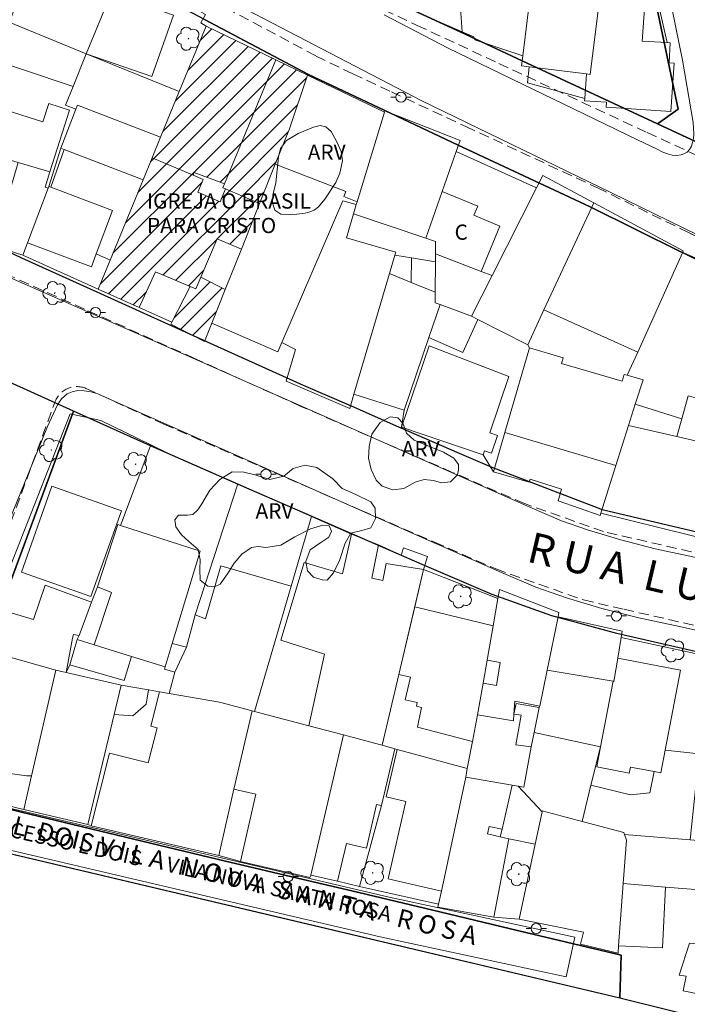
# Model space of a CAD drawing. Units: metres. Extents: x 288955 to 291071, y 1679880 to 1682179.
# Drawn here: x 290009 to 290074, y 1680224 to 1680321 of the extents above; entities that cross this region are included whole.
import ezdxf

# ---------------------------------------------------------------- set-up
doc = ezdxf.new("R2010")
doc.units = ezdxf.units.M
doc.header["$MEASUREMENT"] = 0
doc.linetypes.add('DASHED', pattern=[0.75, 0.5, -0.25])
for name, color, linetype, lineweight in [('Arvores_Isoladas', 251, 'Continuous', 18), ('Poste', 251, 'Continuous', 9), ('U_Aero2010_NSRosa_existente', 252, 'Continuous', 5), ('u_calçada_novo', 2, 'DASHED', 9)]:
    doc.layers.add(name, color=color, linetype=linetype, lineweight=lineweight)
for name, color, linetype in [('U-poli-ruas-novo', 6, 'Continuous'), ('U-poli-ruas-pedestre', 5, 'Continuous'), ('U_matrícula_unif_retificada', 4, 'Continuous'), ('U_nome rua', 250, 'Continuous'), ('U_QUADRAS', 3, 'Continuous')]:
    doc.layers.add(name, color=color, linetype=linetype)
doc.styles.add('Arial', font='arial.ttf')
doc.styles.get("Standard").update_dxf_attribs({"font": 'arial.ttf'})

# ---------------------------------------------------------------- blocks, each defined once
blk = doc.blocks.new('Arvore')
at = {"layer": 'Arvores_Isoladas'}
blk.add_lwpolyline([(-0.718, 0.493, 0.872324), (-0.722, -0.551, 0.862983), (0.284, -0.827, 0.900105), (0.89, 0.029, 0.863155), (0.262, 0.861, 0.882486)], format="xyb", close=True, dxfattribs=at)
blk.add_circle((0, 0), 0.0286, dxfattribs=at)
blk = doc.blocks.new('Poste')
at = {"layer": 'Poste'}
for points in [[(-0.5, 0), (-1, 0)], [(0.5, 0), (1, 0)]]:
    blk.add_lwpolyline(points, dxfattribs=at)
blk.add_lwpolyline([(0, 0.5, 1), (0, -0.5, 1)], format="xyb", close=True, dxfattribs=at)

msp = doc.modelspace()

# ---------------------------------------------------------------- hatches: boundary and pattern name
at = {"layer": 'U_Aero2010_NSRosa_existente'}
h = msp.add_hatch(dxfattribs=at)
h.set_pattern_fill('ANSI31', color=256, scale=10, angle=180)
h.paths.add_polyline_path([(290024.29, 1680313.438), (290022.45, 1680308.955), (290021.622, 1680306.936), (290025.666, 1680305.215), (290025.765, 1680305.478), (290028.719, 1680304.371), (290033.796, 1680316.57), (290026.934, 1680319.883)])
h = msp.add_hatch(dxfattribs=at)
h.set_pattern_fill('ANSI31', color=256, scale=10, angle=180)
h.paths.add_polyline_path([(290028.832, 1680303.858), (290032.189, 1680302.429), (290033.732, 1680306.287), (290035.123, 1680309.765), (290036.9, 1680315.071), (290033.796, 1680316.57), (290028.719, 1680304.371), (290028.554, 1680303.974)])
h = msp.add_hatch(dxfattribs=at)
h.set_pattern_fill('ANSI31', color=256, scale=10, angle=180)
h.paths.add_polyline_path([(290017.483, 1680296.848), (290020.728, 1680304.758), (290021.622, 1680306.936), (290025.666, 1680305.215), (290026.643, 1680304.799), (290026.108, 1680303.541), (290028.3, 1680302.608), (290028.832, 1680303.858), (290032.189, 1680302.429), (290030.394, 1680297.944), (290028, 1680298.963), (290026.392, 1680295.186), (290025.902, 1680294.036), (290025.368, 1680294.263), (290021.963, 1680295.713), (290020.334, 1680292.197), (290016.317, 1680294.006)])
h = msp.add_hatch(dxfattribs=at)
h.set_pattern_fill('ANSI31', color=256, scale=10, angle=180)
h.paths.add_polyline_path([(290028.797, 1680293.95), (290027.474, 1680290.642), (290026.755, 1680288.845), (290023.455, 1680290.542), (290023.559, 1680290.744), (290025.368, 1680294.263), (290025.902, 1680294.036), (290026.392, 1680295.186)])

# ---------------------------------------------------------------- linework, layer by layer
at = {"layer": 'U-poli-ruas-novo', "linetype": 'Continuous'}
msp.add_lwpolyline([(290026.78, 1680320.524), (290036.979, 1680315.107), (290044.494, 1680311.58), (290051.697, 1680308.174), (290064.693, 1680302.092), (290073.654, 1680297.655), (290082.334, 1680293.844), (290086.398, 1680292.119), (290096.812, 1680290.428), (290110.853, 1680292.157), (290109.34, 1680302.276), (290097.66, 1680300.992), (290090.938, 1680301.631), (290087.044, 1680302.744), (290080.314, 1680306.08), (290071.309, 1680310.262), (290057.987, 1680316.476), (290051.915, 1680319.308), (290043.714, 1680323.133)], dxfattribs=at)
at = {"layer": 'U-poli-ruas-novo', "color": 6}
for points in [[(290071.248, 1680321.71), (290073.335, 1680311.726), (290071.309, 1680310.262), (290080.314, 1680306.08), (290078.311, 1680314.857), (290076.992, 1680321.12)], [(290013.901, 1680281.99), (290005.46, 1680285.792), (289999.244, 1680269.059), (289996.457, 1680261.029), (289991.925, 1680248.179), (289990.601, 1680242.467), (289999.427, 1680240.416), (290000.418, 1680244.598), (290006.681, 1680262.429), (290013.901, 1680281.99)]]:
    msp.add_lwpolyline(points, dxfattribs=at)
at = {"layer": 'U-poli-ruas-novo'}
for points in [[(289999.197, 1680301.645), (290008.76, 1680297.073), (290016.191, 1680293.737), (290027.028, 1680288.829), (290036.463, 1680284.568), (290041.182, 1680282.504), (290045.853, 1680280.454), (290051.793, 1680277.872), (290055.02, 1680276.47), (290065.852, 1680272.319), (290080.448, 1680268.863), (290091.363, 1680266.343), (290112.743, 1680261.837), (290125.248, 1680260.444)], [(290125.117, 1680248.556), (290114.356, 1680249.749), (290101.869, 1680252.387), (290094.279, 1680253.954), (290085.261, 1680256.011), (290077.021, 1680257.884), (290067.321, 1680260.1), (290060.91, 1680261.867), (290055.066, 1680263.937), (290048.174, 1680266.896), (290041.025, 1680270.015), (290037.404, 1680271.594), (290030.942, 1680274.413), (290021.474, 1680278.595), (290013.901, 1680281.99), (290005.46, 1680285.792)]]:
    msp.add_lwpolyline(points, dxfattribs=at)
at = {"layer": 'U-poli-ruas-pedestre', "linetype": 'Continuous'}
msp.add_lwpolyline([(290067.619, 1680224.269), (290067.743, 1680228.448), (290057.677, 1680230.853), (290049.896, 1680232.712), (290041.239, 1680234.781), (290037.038, 1680235.764), (290028.143, 1680237.888), (290015.596, 1680240.909), (290008.789, 1680242.528), (290000.418, 1680244.598), (289999.427, 1680240.416), (290033.157, 1680232.43)], close=True, dxfattribs=at)
at = {"layer": 'U_Aero2010_NSRosa_existente', "flags": 128}
for points in [[(290049.635, 1680331.835), (290051.691, 1680325.336), (290052.099, 1680319.322)], [(290041.103, 1680329.101), (290042.062, 1680326.511), (290042.615, 1680326.079), (290043.694, 1680323.197), (290044.083, 1680323.32), (290044.253, 1680322.78), (290052.099, 1680319.322)], [(290013.84, 1680313.934), (290015.144, 1680317.148), (290017.603, 1680323.118), (290017.968, 1680324.006), (290018.62, 1680325.587)], [(290018.62, 1680325.587), (290024.615, 1680322.317), (290026.851, 1680321.03), (290026.42, 1680320.22), (290026.934, 1680319.883)], [(290076.648, 1680298.644), (290066.789, 1680303.494), (290048.133, 1680312.538), (290026.898, 1680323.602)], [(290072.415, 1680323.172), (290073.769, 1680316.52), (290074.806, 1680310.403), (290074.859, 1680309.838), (290074.872, 1680309.246), (290074.845, 1680308.838), (290074.754, 1680308.447), (290074.646, 1680308.076), (290074.464, 1680307.749), (290074.21, 1680307.486), (290073.902, 1680307.303), (290073.621, 1680307.204), (290073.213, 1680307.158), (290072.75, 1680307.176), (290072.285, 1680307.303), (290071.822, 1680307.49), (290071.198, 1680307.792), (290069.335, 1680308.708), (290050.739, 1680317.722), (290044.442, 1680321.004)], [(290058.069, 1680316.973), (290058.731, 1680322.299), (290059.174, 1680322.244)], [(290071.503, 1680321.538), (290072.257, 1680318.255), (290072.569, 1680318.235), (290072.44, 1680316.28), (290072.94, 1680316.247), (290072.625, 1680311.477), (290066.25, 1680311.898), (290066.283, 1680312.395), (290064.145, 1680312.536), (290064.159, 1680312.748), (290058.518, 1680314.305), (290058.695, 1680315.877), (290057.945, 1680315.97), (290058.069, 1680316.973)], [(290026.934, 1680319.883), (290024.29, 1680313.438), (290022.45, 1680308.955)], [(290036.9, 1680315.071), (290033.796, 1680316.57), (290026.934, 1680319.883)], [(290058.069, 1680316.973), (290053.341, 1680318.548), (290053.253, 1680318.814), (290052.099, 1680319.322)], [(290003.475, 1680317.216), (290003.868, 1680317.299), (290013.84, 1680313.934)], [(290027.474, 1680290.642), (290028.797, 1680293.95), (290030.394, 1680297.944), (290032.189, 1680302.429), (290033.732, 1680306.287), (290035.123, 1680309.765), (290036.9, 1680315.071)], [(290036.9, 1680315.071), (290044.451, 1680311.425)], [(290013.84, 1680313.934), (290013.1, 1680312.111), (290014.128, 1680311.71)], [(290014.128, 1680311.71), (290012.648, 1680307.886), (290011.446, 1680304.1), (290011.382, 1680303.928), (290009.357, 1680298.548), (290008.904, 1680297.346)], [(290014.128, 1680311.71), (290014.285, 1680312.116), (290022.45, 1680308.955)], [(290041.677, 1680302.314), (290041.763, 1680302.596), (290044.451, 1680311.425)], [(290044.451, 1680311.425), (290044.488, 1680311.547), (290051.899, 1680308.613), (290051.528, 1680307.553)], [(290022.45, 1680308.955), (290021.622, 1680306.936), (290020.728, 1680304.758), (290017.483, 1680296.848), (290016.317, 1680294.006)], [(290048.538, 1680299.012), (290050.143, 1680303.595), (290051.528, 1680307.553)], [(290051.528, 1680307.553), (290059.424, 1680303.962)], [(290059.424, 1680303.962), (290060.042, 1680305.177), (290065.054, 1680302.49)], [(290059.424, 1680303.962), (290055.038, 1680295.33), (290053.012, 1680291.345)], [(290008.904, 1680297.346), (290006.513, 1680298.104), (290007.237, 1680300.388), (290006.703, 1680300.546), (289999.511, 1680302.663), (289999.647, 1680303.126)], [(290034.37, 1680288.764), (290040.359, 1680302.701), (290041.677, 1680302.314)], [(290041.677, 1680302.314), (290041.41, 1680301.406), (290048.538, 1680299.012)], [(290065.054, 1680302.49), (290060.118, 1680291.949)], [(290065.054, 1680302.49), (290073.841, 1680297.779), (290073.754, 1680297.585)], [(290049.468, 1680296.689), (290049.471, 1680297.486), (290049.477, 1680298.697), (290048.538, 1680299.012)], [(290008.904, 1680297.346), (290016.317, 1680294.006)], [(290041.453, 1680283.652), (290044.947, 1680295.544), (290045.477, 1680297.347), (290047.119, 1680297.076), (290049.468, 1680296.689)], [(290073.754, 1680297.585), (290069.358, 1680287.799)], [(290073.754, 1680297.585), (290076.252, 1680296.319), (290076.116, 1680296.018), (290079.561, 1680294.79)], [(290049.468, 1680296.689), (290049.454, 1680293.704), (290049.449, 1680292.657), (290049.931, 1680292.479)], [(290007.701, 1680295.111), (290019.915, 1680289.744), (290050.466, 1680276.206), (290058.754, 1680272.533), (290061.883, 1680271.208), (290064.538, 1680270.275), (290067.706, 1680269.324), (290071.09, 1680268.46), (290074.952, 1680267.631), (290093.542, 1680263.515), (290111.931, 1680259.801), (290112.92, 1680259.664), (290113.41, 1680259.619), (290113.888, 1680259.635), (290114.281, 1680259.703), (290114.738, 1680259.868), (290115.266, 1680260.156), (290115.711, 1680260.5), (290116.177, 1680260.947)], [(290016.317, 1680294.006), (290020.334, 1680292.197), (290023.559, 1680290.744), (290023.455, 1680290.542), (290026.755, 1680288.845), (290027.474, 1680290.642)], [(290049.931, 1680292.479), (290048.831, 1680289.236), (290046.407, 1680282.089)], [(290053.012, 1680291.345), (290049.931, 1680292.479)], [(290060.118, 1680291.949), (290058.574, 1680288.513)], [(290069.358, 1680287.799), (290060.118, 1680291.949)], [(290058.574, 1680288.513), (290053.651, 1680291.02), (290053.012, 1680291.345)], [(290034.37, 1680288.764), (290033.967, 1680287.827), (290027.474, 1680290.642)], [(290041.453, 1680283.652), (290041.047, 1680282.272), (290034.801, 1680284.949), (290035.717, 1680288.069), (290034.37, 1680288.764)], [(290055.188, 1680276.036), (290056.305, 1680279.891), (290058.719, 1680288.216), (290058.574, 1680288.513)], [(290069.127, 1680282.681), (290069.883, 1680285.074), (290068.336, 1680285.523), (290069.358, 1680287.799)], [(290006.443, 1680268.537), (290008.701, 1680274.015), (290009.986, 1680277.171), (290011.34, 1680280.493), (290012.323, 1680282.621), (290012.703, 1680283.207), (290013.259, 1680283.704), (290013.756, 1680283.88), (290014.327, 1680284.021), (290014.922, 1680283.999), (290015.585, 1680283.911), (290016.267, 1680283.714), (290017.078, 1680283.342), (290047.629, 1680269.804), (290055.97, 1680266.107), (290059.354, 1680264.674), (290062.369, 1680263.614), (290065.833, 1680262.575), (290069.488, 1680261.642), (290073.46, 1680260.789), (290092.15, 1680256.65)], [(290046.407, 1680282.089), (290041.453, 1680283.652)], [(290069.127, 1680282.681), (290073.703, 1680281.248), (290074.335, 1680283.492), (290076.239, 1680282.97), (290082.767, 1680281.181)], [(290065.738, 1680271.959), (290067.219, 1680276.644), (290068.465, 1680280.588), (290069.127, 1680282.681)], [(290021.506, 1680278.68), (290016.585, 1680281.082), (290013.553, 1680281.722), (290006.458, 1680263.704), (290004.901, 1680258.555)], [(290055.188, 1680276.036), (290054.157, 1680277.693), (290046.136, 1680280.406), (290046.407, 1680282.089)], [(290013.151, 1680256.263), (290013.525, 1680257.045), (290014.256, 1680259.516), (290014.43, 1680259.905), (290015.648, 1680263.204), (290016.25, 1680264.701), (290018.244, 1680270.825), (290018.523, 1680270.735), (290021.506, 1680278.68)], [(290030.061, 1680274.829), (290023.168, 1680277.868), (290021.506, 1680278.68)], [(290065.738, 1680271.959), (290065.67, 1680271.742), (290061.551, 1680273.186), (290061.876, 1680274.305), (290058.786, 1680275.291), (290058.706, 1680275.016), (290055.188, 1680276.036)], [(290030.061, 1680274.829), (290025.844, 1680261.955), (290024.989, 1680258.774), (290023.863, 1680256.323), (290023.297, 1680254.218)], [(290037.304, 1680271.635), (290030.061, 1680274.829)], [(290031.691, 1680252.445), (290035.295, 1680264.767), (290037.304, 1680271.635)], [(290048.301, 1680266.402), (290048.689, 1680267.699), (290046.328, 1680268.54), (290046.098, 1680267.809), (290043.872, 1680268.846), (290041.206, 1680269.9), (290037.304, 1680271.635)], [(290080.388, 1680268.707), (290077.36, 1680269.41), (290077.286, 1680269.094), (290065.738, 1680271.959)], [(290048.301, 1680266.402), (290045.874, 1680256.091), (290044.232, 1680249.118)], [(290055.622, 1680263.568), (290048.301, 1680266.402)], [(290055.622, 1680263.568), (290055.777, 1680264.439), (290061.62, 1680262.196), (290061.53, 1680261.755)], [(290052.59, 1680246.836), (290053.121, 1680249.482), (290053.614, 1680252.104), (290054.162, 1680255.214), (290054.561, 1680257.476), (290055.157, 1680260.86), (290055.622, 1680263.568)], [(290061.53, 1680261.755), (290060.458, 1680256.503), (290059.735, 1680252.958), (290059.684, 1680252.833), (290059.183, 1680250.382), (290058.893, 1680248.952), (290058.159, 1680244.998), (290057.599, 1680245.095)], [(290061.53, 1680261.755), (290067.849, 1680260.36), (290067.741, 1680259.718)], [(290067.741, 1680259.718), (290067.399, 1680257.692), (290067.013, 1680255.398), (290066.936, 1680255.411), (290065.696, 1680248.962), (290064.74, 1680245.202), (290063.906, 1680241.617)], [(290077.422, 1680257.631), (290067.741, 1680259.718)], [(290004.901, 1680258.555), (290000.729, 1680244.758), (290008.999, 1680242.805)], [(290004.901, 1680258.555), (290005.164, 1680258.48), (290012.142, 1680256.491)], [(290008.999, 1680242.805), (290009.756, 1680246.1), (290012.142, 1680256.491)], [(290013.151, 1680256.263), (290012.142, 1680256.491)], [(290018.563, 1680255.041), (290013.151, 1680256.263)], [(290018.563, 1680255.041), (290017.873, 1680252.139), (290015.306, 1680241.326)], [(290018.563, 1680255.041), (290021.273, 1680254.57), (290022.357, 1680254.382), (290023.297, 1680254.218)], [(290023.297, 1680254.218), (290028.258, 1680253.356), (290031.441, 1680252.512)], [(290028.178, 1680238.258), (290029.662, 1680244.802), (290031.441, 1680252.512)], [(290031.441, 1680252.512), (290031.691, 1680252.445)], [(290031.691, 1680252.445), (290037.012, 1680251.034), (290040.424, 1680250.129)], [(290040.424, 1680250.129), (290037.207, 1680236.348)], [(290040.424, 1680250.129), (290043.967, 1680249.19), (290044.232, 1680249.118)], [(290045.472, 1680248.779), (290044.167, 1680243.188), (290042.017, 1680235.226)], [(290044.232, 1680249.118), (290045.472, 1680248.779)], [(290045.472, 1680248.779), (290045.719, 1680248.712), (290052.59, 1680246.836)], [(290052.59, 1680246.836), (290052.464, 1680245.981)], [(290052.464, 1680245.981), (290050.055, 1680234.758), (290049.784, 1680233.497)], [(290052.464, 1680245.981), (290057.013, 1680245.2), (290057.599, 1680245.095)], [(290000.895, 1680240.376), (290044.045, 1680230.272), (290062.327, 1680226.327), (290063.171, 1680230.238), (290044.923, 1680234.177), (290000.316, 1680244.622)], [(290057.599, 1680245.095), (290059.96, 1680242.557)], [(290015.306, 1680241.326), (290008.999, 1680242.805)], [(290059.96, 1680242.557), (290059.283, 1680239.378), (290057.712, 1680232.005)], [(290059.96, 1680242.557), (290059.983, 1680242.664), (290063.906, 1680241.617)], [(290063.906, 1680241.617), (290068.011, 1680240.522), (290068.076, 1680240.327)], [(290015.306, 1680241.326), (290015.618, 1680241.199), (290028.178, 1680238.258)], [(290057.712, 1680232.005), (290064.021, 1680230.735), (290063.731, 1680229.535), (290067.427, 1680228.644), (290067.481, 1680229.373), (290067.94, 1680235.509), (290068.26, 1680239.781), (290068.076, 1680240.327)], [(290068.076, 1680240.327), (290074.509, 1680239.8)], [(290037.207, 1680236.348), (290037.138, 1680236.089), (290030.296, 1680237.676), (290028.178, 1680238.258)], [(290037.207, 1680236.348), (290039.845, 1680235.732), (290042.017, 1680235.226)], [(290042.017, 1680235.226), (290049.784, 1680233.497)], [(290049.784, 1680233.497), (290049.718, 1680233.188), (290055.208, 1680232.194), (290057.712, 1680232.005)]]:
    msp.add_lwpolyline(points, dxfattribs=at)
for points in [[(290015.144, 1680317.148), (290017.603, 1680323.118), (290017.968, 1680324.006), (290010.373, 1680327.134), (290008.52, 1680322.635), (290007.549, 1680320.277)], [(290008.52, 1680322.635), (290007.549, 1680320.277), (290015.144, 1680317.148), (290013.84, 1680313.934), (290003.868, 1680317.299), (290006.092, 1680323.551)], [(290017.603, 1680323.118), (290023.709, 1680320.97), (290021.579, 1680314.938), (290015.144, 1680317.148)], [(290059.174, 1680322.244), (290064.741, 1680321.553), (290065.488, 1680321.46), (290064.701, 1680315.13), (290064.32, 1680315.178), (290058.695, 1680315.877), (290057.945, 1680315.97), (290058.069, 1680316.973), (290058.731, 1680322.299)], [(290064.32, 1680315.178), (290064.701, 1680315.13), (290065.488, 1680321.46), (290064.741, 1680321.553), (290064.807, 1680322.547), (290067.199, 1680322.486), (290067.168, 1680322.019), (290070.04, 1680321.829), (290070.023, 1680321.58), (290069.814, 1680318.417), (290072.257, 1680318.255), (290072.569, 1680318.235), (290072.44, 1680316.28), (290072.94, 1680316.247), (290072.625, 1680311.477), (290066.25, 1680311.898), (290066.283, 1680312.395), (290064.145, 1680312.536), (290064.159, 1680312.748)], [(290024.29, 1680313.438), (290022.45, 1680308.955), (290021.622, 1680306.936), (290025.666, 1680305.215), (290025.765, 1680305.478), (290028.719, 1680304.371), (290033.796, 1680316.57), (290026.934, 1680319.883)], [(290014.128, 1680311.71), (290014.285, 1680312.116), (290022.45, 1680308.955), (290024.29, 1680313.438), (290015.144, 1680317.148), (290013.84, 1680313.934), (290013.1, 1680312.111)], [(290028.832, 1680303.858), (290032.189, 1680302.429), (290033.732, 1680306.287), (290035.123, 1680309.765), (290036.9, 1680315.071), (290033.796, 1680316.57), (290028.719, 1680304.371), (290028.554, 1680303.974)], [(290011.572, 1680305.54), (290008.444, 1680306.461), (290002.126, 1680308.321), (290003.539, 1680312.779), (290010.87, 1680310.455), (290011.448, 1680312.276), (290013.501, 1680311.625)], [(290022.45, 1680308.955), (290021.622, 1680306.936), (290020.728, 1680304.758), (290012.981, 1680307.757), (290012.648, 1680307.886), (290014.128, 1680311.71), (290014.285, 1680312.116)], [(290048.538, 1680299.012), (290050.143, 1680303.595), (290051.528, 1680307.553), (290051.899, 1680308.613), (290044.488, 1680311.547), (290044.451, 1680311.425), (290041.763, 1680302.596), (290041.677, 1680302.314), (290041.41, 1680301.406)], [(290037.136, 1680301.603), (290036.68, 1680301.493), (290035.852, 1680301.38), (290035.176, 1680301.355), (290034.281, 1680301.373), (290033.685, 1680301.782), (290033.44, 1680302.48), (290033.473, 1680303.254), (290033.796, 1680304.459), (290034.05, 1680307.035), (290034.229, 1680307.831), (290034.82, 1680308.632), (290035.962, 1680309.327), (290037.495, 1680309.93), (290038.128, 1680310.092), (290038.687, 1680309.987), (290039.221, 1680309.521), (290039.787, 1680308.509), (290040.191, 1680307.535), (290040.321, 1680306.621), (290040.086, 1680305.411), (290039.67, 1680304.51), (290038.602, 1680302.859), (290037.969, 1680302.113), (290037.54, 1680301.768)], [(290017.483, 1680296.848), (290020.728, 1680304.758), (290012.981, 1680307.757), (290011.651, 1680304.023), (290017.735, 1680301.733), (290016.13, 1680297.468)], [(290011.572, 1680305.54), (290011.09, 1680304.021), (290011.382, 1680303.928), (290009.357, 1680298.548), (290008.904, 1680297.346), (290006.513, 1680298.104), (290007.237, 1680300.388), (290006.703, 1680300.546), (290008.444, 1680306.461)], [(290017.483, 1680296.848), (290020.728, 1680304.758), (290021.622, 1680306.936), (290025.666, 1680305.215), (290026.643, 1680304.799), (290026.108, 1680303.541), (290028.3, 1680302.608), (290028.832, 1680303.858), (290032.189, 1680302.429), (290030.394, 1680297.944), (290028, 1680298.963), (290026.392, 1680295.186), (290025.902, 1680294.036), (290025.368, 1680294.263), (290021.963, 1680295.713), (290020.334, 1680292.197), (290016.317, 1680294.006)], [(290041.763, 1680302.596), (290041.677, 1680302.314), (290040.359, 1680302.701), (290034.37, 1680288.764), (290033.967, 1680287.827), (290027.474, 1680290.642), (290028.797, 1680293.95), (290030.394, 1680297.944), (290032.189, 1680302.429), (290033.732, 1680306.287), (290040.652, 1680303.618), (290040.453, 1680303.101)], [(290065.054, 1680302.49), (290060.042, 1680305.177), (290059.424, 1680303.962), (290055.038, 1680295.33), (290053.012, 1680291.345), (290053.651, 1680291.02), (290058.574, 1680288.513), (290060.118, 1680291.949)], [(290015.645, 1680296.181), (290016.13, 1680297.468), (290017.735, 1680301.733), (290011.651, 1680304.023), (290011.446, 1680304.1), (290011.382, 1680303.928), (290009.357, 1680298.548)], [(290050.143, 1680303.595), (290048.538, 1680299.012), (290049.477, 1680298.697), (290049.471, 1680297.486), (290053.962, 1680295.747), (290055.811, 1680300.212), (290053.261, 1680301.267), (290053.627, 1680302.152)], [(290045.564, 1680297.643), (290040.722, 1680299.065), (290041.41, 1680301.406), (290041.677, 1680302.314), (290040.359, 1680302.701), (290034.37, 1680288.764), (290035.717, 1680288.069), (290034.801, 1680284.949), (290041.047, 1680282.272), (290041.453, 1680283.652), (290044.947, 1680295.544), (290045.477, 1680297.347)], [(290065.054, 1680302.49), (290060.118, 1680291.949), (290069.358, 1680287.799), (290073.754, 1680297.585), (290073.841, 1680297.779)], [(290041.41, 1680301.406), (290040.722, 1680299.065), (290045.564, 1680297.643), (290045.477, 1680297.347), (290047.119, 1680297.076), (290049.468, 1680296.689), (290049.471, 1680297.486), (290049.477, 1680298.697), (290048.538, 1680299.012)], [(290047.119, 1680297.076), (290047.096, 1680294.667), (290049.454, 1680293.704), (290049.468, 1680296.689)], [(290049.931, 1680292.479), (290053.012, 1680291.345), (290055.038, 1680295.33), (290053.962, 1680295.747), (290049.471, 1680297.486), (290049.468, 1680296.689), (290049.454, 1680293.704), (290049.449, 1680292.657)], [(290073.754, 1680297.585), (290076.252, 1680296.319), (290076.116, 1680296.018), (290075.398, 1680294.43), (290079.028, 1680293.293), (290076.239, 1680282.97), (290074.335, 1680283.492), (290073.703, 1680281.248), (290069.127, 1680282.681), (290069.883, 1680285.074), (290068.336, 1680285.523), (290069.358, 1680287.799)], [(290028.797, 1680293.95), (290027.474, 1680290.642), (290026.755, 1680288.845), (290023.455, 1680290.542), (290023.559, 1680290.744), (290025.368, 1680294.263), (290025.902, 1680294.036), (290026.392, 1680295.186)], [(290047.096, 1680294.667), (290044.947, 1680295.544), (290041.453, 1680283.652), (290046.407, 1680282.089), (290048.831, 1680289.236), (290049.931, 1680292.479), (290049.449, 1680292.657), (290049.454, 1680293.704)], [(290048.831, 1680289.236), (290049.931, 1680292.479), (290053.012, 1680291.345), (290053.651, 1680291.02), (290052.18, 1680287.781)], [(290054.157, 1680277.693), (290046.136, 1680280.406), (290048.847, 1680288.42), (290056.698, 1680285.409), (290054.825, 1680279.87), (290055.587, 1680279.613), (290054.995, 1680277.862), (290054.295, 1680278.099)], [(290056.305, 1680279.891), (290067.219, 1680276.644), (290068.465, 1680280.588), (290069.127, 1680282.681), (290069.883, 1680285.074), (290068.336, 1680285.523), (290068.041, 1680285.608), (290067.847, 1680284.939), (290061.861, 1680286.675), (290062.029, 1680287.256), (290058.719, 1680288.216)], [(290082.232, 1680278.084), (290082.956, 1680280.657), (290082.649, 1680280.746), (290082.767, 1680281.181), (290076.239, 1680282.97), (290074.335, 1680283.492), (290073.703, 1680281.248), (290073.207, 1680279.487), (290079.117, 1680278.115), (290079.27, 1680278.772)], [(290051.743, 1680276.225), (290051.655, 1680275.734), (290050.955, 1680275.044), (290050.055, 1680274.945), (290049.271, 1680275.16), (290048.377, 1680275.259), (290047.467, 1680275.01), (290046.351, 1680274.374), (290045.27, 1680274.247), (290044.221, 1680274.623), (290043.63, 1680275.219), (290043.139, 1680276.25), (290042.907, 1680277.355), (290042.962, 1680278.502), (290043.221, 1680279.728), (290044.031, 1680280.881), (290045.031, 1680281.433), (290045.77, 1680281.34), (290046.256, 1680280.81), (290046.642, 1680279.839), (290047.377, 1680279.144), (290048.884, 1680278.521), (290050.27, 1680277.964), (290051.296, 1680277.368), (290051.748, 1680276.738)], [(290073.207, 1680279.487), (290068.465, 1680280.588), (290067.219, 1680276.644), (290065.738, 1680271.959), (290077.286, 1680269.094), (290077.36, 1680269.41), (290080.388, 1680268.707), (290080.79, 1680270.442), (290082.548, 1680278.011), (290082.232, 1680278.084), (290079.27, 1680278.772), (290079.117, 1680278.115)], [(290056.305, 1680279.891), (290055.188, 1680276.036), (290058.706, 1680275.016), (290058.786, 1680275.291), (290061.876, 1680274.305), (290061.551, 1680273.186), (290065.67, 1680271.742), (290065.738, 1680271.959), (290067.219, 1680276.644)], [(290038.333, 1680265.395), (290037.5, 1680265.647), (290036.887, 1680266.28), (290036.716, 1680267.187), (290037.168, 1680268.339), (290038.19, 1680269.058), (290038.982, 1680269.587), (290039.265, 1680270.199), (290039.032, 1680270.694), (290038.388, 1680270.767), (290037.186, 1680270.428), (290035.646, 1680269.613), (290034.265, 1680268.819), (290032.798, 1680268.574), (290032.028, 1680268.689), (290031.374, 1680268.572), (290030.445, 1680267.936), (290029.687, 1680267.028), (290029.035, 1680266.003), (290028.308, 1680264.978), (290027.738, 1680264.702), (290027.084, 1680264.775), (290026.345, 1680265.375), (290026.322, 1680266.452), (290026.352, 1680267.37), (290026.16, 1680268.384), (290025.219, 1680269.173), (290024.49, 1680269.816), (290023.961, 1680270.596), (290023.855, 1680271.314), (290024.202, 1680271.757), (290025.109, 1680271.769), (290025.605, 1680271.813), (290026.112, 1680272.288), (290026.501, 1680272.88), (290027.279, 1680274.232), (290028.259, 1680275.257), (290029.504, 1680276.009), (290030.632, 1680276.001), (290031.858, 1680275.696), (290033.188, 1680275.276), (290034.57, 1680275.605), (290035.487, 1680276.336), (290036.637, 1680276.665), (290037.819, 1680276.456), (290039.373, 1680275.328), (290040.292, 1680274.37), (290041.634, 1680273.781), (290043.123, 1680273.076), (290043.535, 1680272.454), (290043.59, 1680271.42), (290043.138, 1680270.501), (290042.241, 1680270.267), (290041.145, 1680269.981), (290040.586, 1680268.988), (290040.03, 1680267.309), (290039.441, 1680266.094), (290038.83, 1680265.354)], [(290008.766, 1680266.16), (290011.754, 1680274.608), (290018.595, 1680272.188), (290015.607, 1680263.74)], [(290023.604, 1680259.146), (290022.902, 1680256.837), (290019.603, 1680257.865), (290015.928, 1680259.009), (290017.624, 1680264.157), (290016.25, 1680264.701), (290018.244, 1680270.825), (290018.523, 1680270.735), (290026.357, 1680268.205)], [(290044.232, 1680249.118), (290045.874, 1680256.091), (290047.438, 1680262.736), (290048.301, 1680266.402), (290044.645, 1680267.013), (290044.314, 1680265.344), (290043.22, 1680265.56), (290043.872, 1680268.846), (290041.206, 1680269.9), (290040.337, 1680265.988), (290036.554, 1680267.109), (290034.284, 1680259.466), (290038.575, 1680258.075), (290037.012, 1680251.034), (290040.424, 1680250.129), (290043.967, 1680249.19)], [(290023.863, 1680256.323), (290023.297, 1680254.218), (290028.258, 1680253.356), (290031.441, 1680252.512), (290031.691, 1680252.445), (290035.295, 1680264.767), (290028.383, 1680266.779), (290026.862, 1680261.552), (290025.844, 1680261.955), (290024.989, 1680258.774)], [(290005.164, 1680258.48), (290006.279, 1680262.57), (290009.963, 1680261.489), (290011.096, 1680264.886), (290015.648, 1680263.204), (290014.43, 1680259.905), (290013.872, 1680260.012), (290013.804, 1680259.66), (290013.151, 1680256.263), (290012.142, 1680256.491)], [(290053.614, 1680252.104), (290057.134, 1680251.513), (290057.184, 1680252.19), (290057.278, 1680253.46), (290059.735, 1680252.958), (290060.458, 1680256.503), (290061.53, 1680261.755), (290061.62, 1680262.196), (290055.777, 1680264.439), (290055.622, 1680263.568), (290055.157, 1680260.86), (290054.561, 1680257.476), (290055.846, 1680257.268), (290055.464, 1680254.995), (290054.162, 1680255.214)], [(290045.874, 1680256.091), (290047.029, 1680255.824), (290046.508, 1680253.604), (290047.689, 1680253.324), (290047.599, 1680252.963), (290048.119, 1680252.843), (290047.699, 1680250.883), (290053.121, 1680249.482), (290053.614, 1680252.104), (290054.162, 1680255.214), (290054.561, 1680257.476), (290055.157, 1680260.86), (290047.438, 1680262.736)], [(290066.936, 1680255.411), (290067.013, 1680255.398), (290067.399, 1680257.692), (290067.849, 1680260.36), (290061.53, 1680261.755), (290060.458, 1680256.503)], [(290014.256, 1680259.516), (290013.525, 1680257.045), (290018.857, 1680255.474), (290019.603, 1680257.865), (290015.928, 1680259.009)], [(290023.863, 1680256.323), (290022.829, 1680256.604), (290022.902, 1680256.837), (290023.604, 1680259.146), (290024.989, 1680258.774)], [(290005.164, 1680258.48), (290002.947, 1680250.346), (290006.759, 1680249.399), (290006.06, 1680246.584), (290009.251, 1680246.12), (290009.756, 1680246.1), (290012.142, 1680256.491)], [(290072.059, 1680248.639), (290071.632, 1680246.405), (290070.994, 1680246.527), (290068.643, 1680246.977), (290068.53, 1680246.387), (290065.327, 1680246.999), (290065.696, 1680248.962), (290066.936, 1680255.411), (290067.013, 1680255.398), (290067.399, 1680257.692), (290073.565, 1680256.513)], [(290008.999, 1680242.805), (290015.306, 1680241.326), (290017.873, 1680252.139), (290018.563, 1680255.041), (290013.151, 1680256.263), (290012.142, 1680256.491), (290009.756, 1680246.1)], [(290028.178, 1680238.258), (290015.618, 1680241.199), (290017.417, 1680248.343), (290021.236, 1680247.381), (290022.106, 1680250.837), (290021.503, 1680250.989), (290022.357, 1680254.382), (290023.297, 1680254.218), (290028.258, 1680253.356), (290031.441, 1680252.512), (290029.662, 1680244.802)], [(290021.273, 1680254.57), (290018.563, 1680255.041), (290017.873, 1680252.139), (290019.707, 1680252.006), (290021.028, 1680253.169)], [(290057.388, 1680249.172), (290057.903, 1680252.093), (290057.184, 1680252.19), (290057.423, 1680253.223), (290059.684, 1680252.833), (290059.183, 1680250.382), (290058.893, 1680248.952)], [(290037.207, 1680236.348), (290040.424, 1680250.129), (290037.012, 1680251.034), (290031.691, 1680252.445), (290031.441, 1680252.512), (290029.662, 1680244.802), (290031.825, 1680244.303), (290030.296, 1680237.676), (290037.138, 1680236.089)], [(290057.184, 1680252.19), (290057.903, 1680252.093), (290057.388, 1680249.172), (290058.893, 1680248.952), (290058.159, 1680244.998), (290057.599, 1680245.095), (290057.013, 1680245.2), (290052.464, 1680245.981), (290052.59, 1680246.836), (290053.121, 1680249.482), (290053.614, 1680252.104), (290057.134, 1680251.513)], [(290064.74, 1680245.202), (290065.696, 1680248.962), (290059.183, 1680250.382), (290058.893, 1680248.952), (290058.159, 1680244.998), (290057.599, 1680245.095), (290059.96, 1680242.557), (290059.983, 1680242.664), (290063.906, 1680241.617)], [(290040.424, 1680250.129), (290043.967, 1680249.19), (290044.232, 1680249.118), (290045.472, 1680248.779), (290044.167, 1680243.188), (290043.693, 1680243.298), (290042.69, 1680239.005), (290040.716, 1680239.465), (290039.845, 1680235.732), (290037.207, 1680236.348)], [(290050.055, 1680234.758), (290044.812, 1680235.959), (290046.559, 1680243.585), (290044.617, 1680244.029), (290045.719, 1680248.712), (290052.59, 1680246.836), (290052.464, 1680245.981)], [(290064.74, 1680245.202), (290063.906, 1680241.617), (290068.011, 1680240.522), (290068.076, 1680240.327), (290074.509, 1680239.8), (290074.846, 1680242.972), (290075.41, 1680248.283), (290072.059, 1680248.639), (290071.632, 1680246.405), (290070.994, 1680246.527), (290070.549, 1680244.433), (290068.669, 1680244.235)], [(290057.013, 1680245.2), (290056.022, 1680240.859), (290054.762, 1680241.119), (290054.602, 1680240.418), (290055.852, 1680240.106), (290056.682, 1680239.898), (290055.208, 1680232.194), (290049.718, 1680233.188), (290049.784, 1680233.497), (290050.055, 1680234.758), (290052.464, 1680245.981)], [(290056.682, 1680239.898), (290059.283, 1680239.378), (290059.96, 1680242.557), (290057.599, 1680245.095), (290057.013, 1680245.2), (290056.022, 1680240.859), (290055.852, 1680240.106)], [(290059.283, 1680239.378), (290057.712, 1680232.005), (290064.021, 1680230.735), (290063.731, 1680229.535), (290067.427, 1680228.644), (290067.481, 1680229.373), (290067.94, 1680235.509), (290068.26, 1680239.781), (290068.076, 1680240.327), (290068.011, 1680240.522), (290063.906, 1680241.617), (290059.983, 1680242.664), (290059.96, 1680242.557)], [(290072.11, 1680235.168), (290076.723, 1680234.789), (290079.672, 1680234.547), (290079.945, 1680234.525), (290080.338, 1680239.322), (290074.509, 1680239.8), (290068.076, 1680240.327), (290068.26, 1680239.781), (290067.94, 1680235.509)], [(290072.11, 1680235.168), (290067.94, 1680235.509), (290067.481, 1680229.373), (290071.81, 1680229.176)], [(290076.219, 1680229.491), (290076.155, 1680228.82), (290079.07, 1680228.543), (290078.158, 1680224.055), (290073.839, 1680224.963), (290074.121, 1680226.385), (290073.438, 1680226.502), (290074.466, 1680229.652)]]:
    msp.add_lwpolyline(points, close=True, dxfattribs=at)
at = {"layer": 'u_calçada_novo', "linetype": 'DASHED', "ltscale": 2}
msp.add_lwpolyline([(289917.85, 1680377.709), (289927.667, 1680374.837), (289937.32, 1680371.971), (289947.856, 1680368.843), (289957.736, 1680365.586), (289958.871, 1680364.857), (289966.827, 1680359.745), (289983.15, 1680348.139), (289991.212, 1680343.331), (290001.157, 1680337.464), (290009.005, 1680332.834), (290018.927, 1680326.981), (290027.557, 1680322.375), (290037.747, 1680316.94), (290041.35, 1680315.188), (290045.138, 1680313.421), (290052.448, 1680310.011), (290065.398, 1680303.97), (290074.282, 1680299.61), (290074.818, 1680299.343)], dxfattribs=at)
for points in [[(290096.985, 1680299.661, -0.073622), (290088.914, 1680300.829), (290070.205, 1680309.452, -0.013117), (290070.205, 1680309.452), (290055.378, 1680316.368), (290048.032, 1680319.795), (290043.446, 1680321.934, -0.184311)], [(290074.576, 1680299.45), (290086.957, 1680294.055, 0.050307), (290096.849, 1680292.656), (290110.138, 1680294.095, -0.415114), (290112.894, 1680291.871), (290113.147, 1680289.462), (290114.414, 1680277.416), (290115.916, 1680263.133, -0.508869), (290112.315, 1680259.883), (290091.393, 1680264.283), (290080.481, 1680266.803), (290065.992, 1680270.147), (290058.22, 1680272.898), (290051.135, 1680275.972), (290045.555, 1680278.408), (290041.025, 1680280.386), (290036.189, 1680282.497), (290025.797, 1680287.178), (290014.957, 1680292.038), (290007.468, 1680295.389)], [(289997.868, 1680240.782), (289998.446, 1680244.172, -0.042316), (289999.293, 1680247.443), (290004.637, 1680262.638), (290012.045, 1680282.843, -0.429086), (290015.115, 1680284.238), (290022.755, 1680280.724), (290032.2, 1680276.578), (290038.579, 1680273.8), (290042.201, 1680272.221), (290049.367, 1680269.106), (290055.414, 1680266.466), (290064.03, 1680263.416), (290068.017, 1680262.496), (290077.595, 1680260.317), (290085.86, 1680258.43), (290094.567, 1680256.441), (290102.292, 1680254.854), (290114.26, 1680252.325, -0.34954), (290115.846, 1680250.404), (290116.252, 1680226.508, 0.024365), (290116.625, 1680222.961), (290117.095, 1680219.963), (290119.183, 1680211.835)]]:
    msp.add_lwpolyline(points, format="xyb", dxfattribs=at)
at = {"layer": 'U_matrícula_unif_retificada'}
msp.add_lwpolyline([(289737.639, 1680301.258), (289836.909, 1680278.095), (289847.198, 1680275.712), (289990.601, 1680242.467), (289999.427, 1680240.416), (290067.619, 1680224.269), (290078.149, 1680221.643)], dxfattribs=at)
at = {"layer": 'U_QUADRAS'}
for points in [[(290044.494, 1680311.58), (290036.979, 1680315.107), (290026.78, 1680320.524), (290018.132, 1680325.137), (290008.439, 1680330.847), (290000.346, 1680335.627), (289990.828, 1680341.235), (289982.147, 1680346.398), (289972.927, 1680352.931), (289965.768, 1680358.048), (289956.936, 1680363.744), (289947.247, 1680366.932), (289936.801, 1680370.036), (289927.12, 1680372.913), (289917.284, 1680375.791)], [(290043.714, 1680323.133), (290051.915, 1680319.308), (290057.987, 1680316.476), (290071.309, 1680310.262), (290073.335, 1680311.726), (290071.248, 1680321.71)], [(289999.197, 1680301.645), (290008.76, 1680297.073), (290016.191, 1680293.737), (290027.028, 1680288.829), (290036.463, 1680284.568), (290041.182, 1680282.504), (290045.854, 1680280.46), (290051.793, 1680277.872), (290055.02, 1680276.47), (290065.852, 1680272.319), (290080.448, 1680268.863), (290091.363, 1680266.343), (290112.743, 1680261.837), (290113.924, 1680262.95), (290112.439, 1680277.072), (290110.853, 1680292.157), (290096.812, 1680290.428), (290086.398, 1680292.119), (290082.334, 1680293.844), (290073.654, 1680297.655), (290064.693, 1680302.092), (290051.696, 1680308.175), (290044.494, 1680311.58)], [(290067.321, 1680260.1), (290060.91, 1680261.867), (290055.066, 1680263.937), (290048.174, 1680266.896), (290041.025, 1680270.015), (290037.404, 1680271.594), (290030.942, 1680274.413), (290021.474, 1680278.595), (290013.901, 1680281.99), (290006.681, 1680262.429), (290000.418, 1680244.598), (290008.789, 1680242.528), (290015.596, 1680240.909), (290028.143, 1680237.888), (290037.038, 1680235.764), (290041.239, 1680234.781), (290049.896, 1680232.712), (290057.677, 1680230.853), (290067.743, 1680228.448), (290067.619, 1680224.269), (290078.149, 1680221.643)], [(290114.91, 1680217.204), (290114.605, 1680237.452), (290114.356, 1680249.749), (290101.869, 1680252.387), (290094.279, 1680253.954), (290085.261, 1680256.011), (290077.021, 1680257.884), (290067.321, 1680260.1)]]:
    msp.add_lwpolyline(points, dxfattribs=at)

# ---------------------------------------------------------------- block references
at = {"layer": 'U_Aero2010_NSRosa_existente'}
for name, p in [('Arvore', (290025.183, 1680318.651)), ('Poste', (290046.088, 1680312.894)), ('Arvore', (290012.043, 1680293.61)), ('Poste', (290016.049, 1680291.7)), ('Arvore', (290011.705, 1680278.171)), ('Arvore', (290019.998, 1680276.774)), ('Poste', (290032.813, 1680275.78)), ('Arvore', (290051.948, 1680263.767)), ('Poste', (290067.262, 1680261.838)), ('Arvore', (290072.837, 1680258.451)), ('Arvore', (290043.299, 1680236.559)), ('Arvore', (290057.669, 1680236.432)), ('Poste', (290034.995, 1680236.191)), ('Poste', (290059.381, 1680231.082))]:
    msp.add_blockref(name, p, dxfattribs=at)

# ---------------------------------------------------------------- texts
at = {"layer": 'U_Aero2010_NSRosa_existente', "style": 'Arial'}
for s, p in [('ARV', (290036.92, 1680306.728)), ('IGREJA O BRASIL', (290021.111, 1680301.926)), ('PARA CRISTO', (290021.111, 1680299.515)), ('C', (290051.355, 1680298.857)), ('ARV', (290046.166, 1680277.547)), ('ARV', (290031.788, 1680271.43))]:
    msp.add_text(s, height=1.5, dxfattribs=at).set_placement(p)
for s, p in [('ACESSO L DOIS', (290006.275, 1680240.41)), ('VILA NOVA SANTA ROSA', (290022.899, 1680236.716))]:
    msp.add_text(s, height=1.5, rotation=347.25433, dxfattribs=at).set_placement(p)
at = {"layer": 'U_nome rua', "color": 0, "width": 174.1803, "attachment_point": 1}
for s, insert, char_height, rotation in [('R U A  L U I Z   M A N D E L L I', (290059.032, 1680270.137), 3, 346.75499), ('R P   L  DOIS V I L A   N O V A   S A N T A    R O S A', (290003.04, 1680243.431), 1.8, 346.42944)]:
    msp.add_mtext(s, dxfattribs=dict(at, insert=insert, char_height=char_height, rotation=rotation))

doc.saveas('drawing.dxf')
